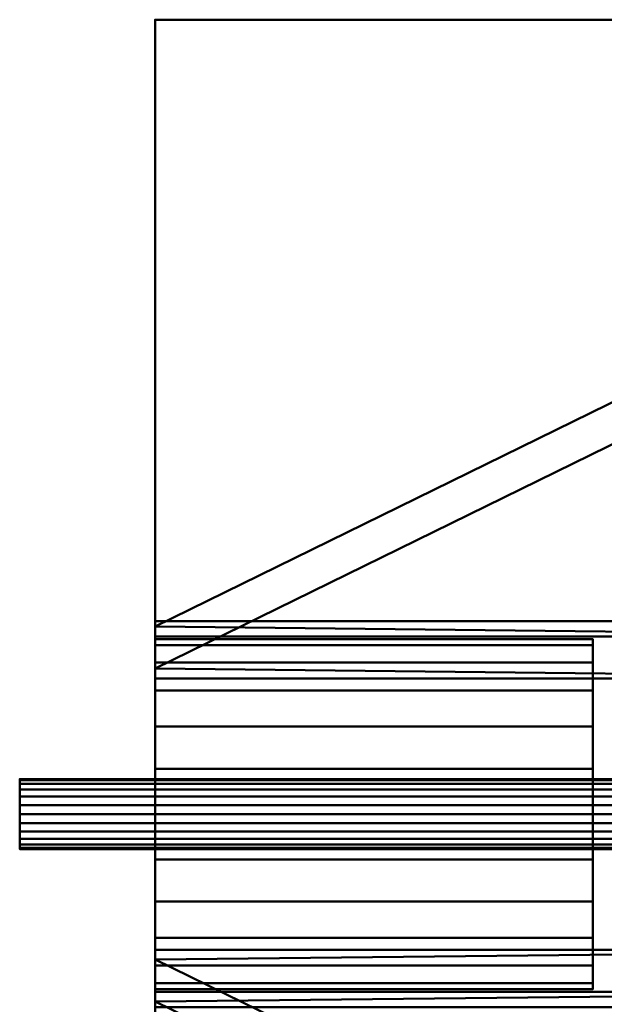
# Model space of a CAD drawing. Units: inches. Extents: x -65 to 232, y -18 to 1808.
# Drawn here: x -51 to -35, y 1075 to 1102 of the extents above; entities that cross this region are included whole.
import ezdxf

# ---------------------------------------------------------------- set-up
doc = ezdxf.new("R2010")
doc.units = ezdxf.units.IN
doc.header["$MEASUREMENT"] = 0
doc.layers.add('M-EQPM', color=50, linetype='Continuous', lineweight=50)

# ---------------------------------------------------------------- blocks, each defined once
blk = doc.blocks.new('PLG_LOD200_AllSizes - PLG-30-953935-_3D_')
at = {"layer": 'M-EQPM'}
mesh = blk.add_polyface(dxfattribs=at)
corners = [(-47.25, 5.344, 3), (-47.25, 22, 3), (-47.25, 22, 1.5), (-47.25, -22, 1.5), (-47.25, -22, 3), (-47.25, -5.344, 3), (-47.25, -5.344, 6), (-47.25, 5.344, 6)]
mesh.append_faces([[corners[k] for k in face] for face in [(5, 0, 2, 3)]], dxfattribs={"vtx0": -1, "vtx1": -1, "vtx3": -1})
mesh.append_faces([[corners[k] for k in face] for face in [(4, 5, 3)]], dxfattribs={"vtx1": -1})
mesh.append_faces([[corners[k] for k in face] for face in [(6, 7, 0, 5), (0, 1, 2)]], dxfattribs={"vtx2": -1})
mesh = blk.add_polyface(dxfattribs=at)
corners = [(-22.312, -22, 1.5), (-47.25, -22, 1.5), (-47.25, 22, 1.5), (-22.312, 22, 1.5)]
mesh.append_faces([[corners[k] for k in face] for face in [(0, 1, 2, 3)]])
mesh = blk.add_polyface(dxfattribs=at)
corners = [(-22.312, 22, 1.5), (-47.25, 22, 1.5), (-47.25, 22, 3), (-22.312, 22, 3)]
mesh.append_faces([[corners[k] for k in face] for face in [(0, 1, 2, 3)]])
mesh = blk.add_polyface(dxfattribs=at)
corners = [(-22.312, 22, 3), (-47.25, 22, 3), (-47.25, 5.344, 3), (-22.312, 5.344, 3)]
mesh.append_faces([[corners[k] for k in face] for face in [(0, 1, 2, 3)]])
mesh = blk.add_polyface(dxfattribs=at)
corners = [(-22.312, 4.92, 1.5), (-22.312, 14.654, -15), (-27.955, 14.654, -15), (-47.25, 5.191, 1.041), (-47.25, 4.92, 1.5)]
mesh.append_faces([[corners[k] for k in face] for face in [(3, 0, 2)]], dxfattribs={"vtx0": -1, "vtx1": -1})
mesh.append_faces([[corners[k] for k in face] for face in [(0, 1, 2), (3, 4, 0)]], dxfattribs={"vtx2": -1})
mesh = blk.add_polyface(dxfattribs=at)
corners = [(-47.25, -5.191, 1.041), (-47.25, -4.03, 1.041), (-27.955, -13.493, -15), (-27.955, -14.654, -15), (-47.25, 4.03, 1.041), (-47.25, 5.191, 1.041), (-27.955, 14.654, -15), (-27.955, 13.493, -15)]
mesh.append_faces([[corners[k] for k in face] for face in [(2, 3, 0, 1), (7, 4, 5, 6)]])
mesh = blk.add_polyface(dxfattribs=at)
corners = [(-22.312, 13.493, -15), (-22.312, 3.759, 1.5), (-47.25, 3.759, 1.5), (-47.25, 4.03, 1.041), (-27.955, 13.493, -15)]
mesh.append_faces([[corners[k] for k in face] for face in [(3, 1, 2)]], dxfattribs={"vtx0": -1})
mesh.append_faces([[corners[k] for k in face] for face in [(1, 3, 4)]], dxfattribs={"vtx0": -1, "vtx2": -1})
mesh.append_faces([[corners[k] for k in face] for face in [(0, 1, 4)]], dxfattribs={"vtx1": -1})
mesh = blk.add_polyface(dxfattribs=at)
corners = [(-22.312, 5.344, 3), (-47.25, 5.344, 3), (-47.25, 5.344, 6), (-22.312, 5.344, 6)]
mesh.append_faces([[corners[k] for k in face] for face in [(0, 1, 2, 3)]])
mesh = blk.add_polyface(dxfattribs=at)
corners = [(-22.312, 5.344, 6), (-47.25, 5.344, 6), (-47.25, -5.344, 6), (-22.312, -5.344, 6)]
mesh.append_faces([[corners[k] for k in face] for face in [(0, 1, 2, 3)]])
mesh = blk.add_polyface(dxfattribs=at)
corners = [(-47.25, -4.92, 1.5), (-47.25, -3.759, 1.5), (-47.25, -4.03, 1.041), (-47.25, -5.191, 1.041), (-47.25, 3.759, 1.5), (-47.25, 4.92, 1.5), (-47.25, 5.191, 1.041), (-47.25, 4.03, 1.041)]
mesh.append_faces([[corners[k] for k in face] for face in [(2, 3, 0, 1), (7, 4, 5, 6)]])
mesh = blk.add_polyface(dxfattribs=at)
corners = [(-47.25, 3.759, 1.5), (-22.312, 3.759, 1.5), (-22.312, 4.92, 1.5), (-47.25, 4.92, 1.5)]
mesh.append_faces([[corners[k] for k in face] for face in [(0, 1, 2, 3)]])
mesh = blk.add_polyface(dxfattribs=at)
corners = [(-47.25, -4.844, 11.844), (-47.25, -4.679, 13.097), (-47.25, -4.195, 14.266), (-47.25, -3.425, 15.269), (-47.25, -2.422, 16.039), (-47.25, -1.254, 16.522), (-47.25, 0, 16.688), (-47.25, 1.254, 16.522), (-47.25, 2.422, 16.039), (-47.25, 3.425, 15.269), (-47.25, 4.195, 14.266), (-47.25, 4.679, 13.097), (-47.25, 4.844, 11.844), (-47.25, 4.679, 10.59), (-47.25, 4.195, 9.422), (-47.25, 3.425, 8.419), (-47.25, 2.422, 7.649), (-47.25, 1.254, 7.165), (-47.25, 0, 7), (-47.25, -1.254, 7.165), (-47.25, -2.422, 7.649), (-47.25, -3.425, 8.419), (-47.25, -4.195, 9.422), (-47.25, -4.679, 10.59)]
mesh.append_faces([[corners[k] for k in face] for face in [(22, 20, 21), (13, 11, 12)]], dxfattribs={"vtx0": -1})
mesh.append_faces([[corners[k] for k in face] for face in [(16, 18, 14, 15)]], dxfattribs={"vtx0": -1, "vtx1": -1})
mesh.append_faces([[corners[k] for k in face] for face in [(23, 2, 5, 22), (14, 5, 11, 13)]], dxfattribs={"vtx0": -1, "vtx1": -1, "vtx2": -1})
mesh.append_faces([[corners[k] for k in face] for face in [(22, 5, 14, 18)]], dxfattribs={"vtx0": -1, "vtx1": -1, "vtx2": -1, "vtx3": -1})
mesh.append_faces([[corners[k] for k in face] for face in [(11, 7, 8)]], dxfattribs={"vtx0": -1, "vtx2": -1})
mesh.append_faces([[corners[k] for k in face] for face in [(1, 2, 23, 0), (17, 18, 16)]], dxfattribs={"vtx1": -1})
mesh.append_faces([[corners[k] for k in face] for face in [(9, 10, 11, 8)]], dxfattribs={"vtx2": -1})
mesh.append_faces([[corners[k] for k in face] for face in [(5, 6, 7, 11), (18, 19, 20, 22)]], dxfattribs={"vtx2": -1, "vtx3": -1})
mesh.append_faces([[corners[k] for k in face] for face in [(2, 3, 4, 5)]], dxfattribs={"vtx3": -1})
mesh = blk.add_polyface(dxfattribs=at)
corners = [(-35.125, 4.844, 11.844), (-35.125, 4.679, 10.59), (-35.125, 4.195, 9.422), (-35.125, 3.425, 8.419), (-35.125, 2.422, 7.649), (-35.125, 1.254, 7.165), (-35.125, 0, 7), (-35.125, -1.254, 7.165), (-35.125, -2.422, 7.649), (-35.125, -3.425, 8.419), (-35.125, -4.195, 9.422), (-35.125, -4.679, 10.59), (-35.125, -4.844, 11.844), (-47.25, -4.844, 11.844), (-47.25, -4.679, 10.59), (-47.25, -4.195, 9.422), (-47.25, -3.425, 8.419), (-47.25, -2.422, 7.649), (-47.25, -1.254, 7.165), (-47.25, 0, 7), (-47.25, 1.254, 7.165), (-47.25, 2.422, 7.649), (-47.25, 3.425, 8.419), (-47.25, 4.195, 9.422), (-47.25, 4.679, 10.59), (-47.25, 4.844, 11.844)]
mesh.append_faces([[corners[k] for k in face] for face in [(1, 24, 25, 0)]], dxfattribs={"vtx0": -1})
mesh.append_faces([[corners[k] for k in face] for face in [(11, 14, 15, 10), (10, 15, 16, 9), (8, 17, 18, 7), (9, 16, 17, 8), (7, 18, 19, 6), (5, 20, 21, 4), (4, 21, 22, 3), (2, 23, 24, 1), (3, 22, 23, 2), (20, 5, 6, 19)]], dxfattribs={"vtx0": -1, "vtx2": -1})
mesh.append_faces([[corners[k] for k in face] for face in [(12, 13, 14, 11)]], dxfattribs={"vtx2": -1})
mesh = blk.add_polyface(dxfattribs=at)
corners = [(-35.125, -4.844, 11.844), (-35.125, -4.679, 13.097), (-35.125, -4.195, 14.266), (-35.125, -3.425, 15.269), (-35.125, -2.422, 16.039), (-35.125, -1.254, 16.522), (-35.125, 0, 16.688), (-35.125, 1.254, 16.522), (-35.125, 2.422, 16.039), (-35.125, 3.425, 15.269), (-35.125, 4.195, 14.266), (-35.125, 4.679, 13.097), (-35.125, 4.844, 11.844), (-47.25, 4.844, 11.844), (-47.25, 4.679, 13.097), (-47.25, 4.195, 14.266), (-47.25, 3.425, 15.269), (-47.25, 2.422, 16.039), (-47.25, 1.254, 16.522), (-47.25, 0, 16.688), (-47.25, -1.254, 16.522), (-47.25, -2.422, 16.039), (-47.25, -3.425, 15.269), (-47.25, -4.195, 14.266), (-47.25, -4.679, 13.097), (-47.25, -4.844, 11.844)]
mesh.append_faces([[corners[k] for k in face] for face in [(1, 24, 25, 0)]], dxfattribs={"vtx0": -1})
mesh.append_faces([[corners[k] for k in face] for face in [(10, 15, 16, 9), (8, 17, 18, 7), (9, 16, 17, 8), (7, 18, 19, 6), (5, 20, 21, 4), (4, 21, 22, 3), (2, 23, 24, 1), (3, 22, 23, 2), (20, 5, 6, 19)]], dxfattribs={"vtx0": -1, "vtx2": -1})
mesh.append_faces([[corners[k] for k in face] for face in [(10, 11, 14, 15)]], dxfattribs={"vtx1": -1, "vtx3": -1})
mesh.append_faces([[corners[k] for k in face] for face in [(11, 12, 13, 14)]], dxfattribs={"vtx3": -1})
mesh = blk.add_polyface(dxfattribs=at)
corners = [(-35.125, -4.844, 11.844), (-35.125, -4.679, 10.59), (-35.125, -4.195, 9.422), (-35.125, -3.425, 8.419), (-35.125, -2.422, 7.649), (-35.125, -1.254, 7.165), (-35.125, 0, 7), (-35.125, 1.254, 7.165), (-35.125, 2.422, 7.649), (-35.125, 3.425, 8.419), (-35.125, 4.195, 9.422), (-35.125, 4.679, 10.59), (-35.125, 4.844, 11.844), (-35.125, 4.679, 13.097), (-35.125, 4.195, 14.266), (-35.125, 3.425, 15.269), (-35.125, 2.422, 16.039), (-35.125, 1.254, 16.522), (-35.125, 0, 16.688), (-35.125, -1.254, 16.522), (-35.125, -2.422, 16.039), (-35.125, -3.425, 15.269), (-35.125, -4.195, 14.266), (-35.125, -4.679, 13.097)]
mesh.append_faces([[corners[k] for k in face] for face in [(8, 6, 7), (4, 2, 3)]], dxfattribs={"vtx0": -1})
mesh.append_faces([[corners[k] for k in face] for face in [(2, 6, 10, 1), (17, 0, 13, 16)]], dxfattribs={"vtx0": -1, "vtx1": -1, "vtx2": -1})
mesh.append_faces([[corners[k] for k in face] for face in [(1, 10, 11, 0)]], dxfattribs={"vtx0": -1, "vtx2": -1})
mesh.append_faces([[corners[k] for k in face] for face in [(0, 11, 12, 13), (0, 17, 18, 19), (19, 22, 23, 0)]], dxfattribs={"vtx0": -1, "vtx3": -1})
mesh.append_faces([[corners[k] for k in face] for face in [(20, 21, 22, 19)]], dxfattribs={"vtx2": -1})
mesh.append_faces([[corners[k] for k in face] for face in [(8, 9, 10, 6), (4, 5, 6, 2)]], dxfattribs={"vtx2": -1, "vtx3": -1})
mesh.append_faces([[corners[k] for k in face] for face in [(13, 14, 15, 16)]], dxfattribs={"vtx3": -1})
mesh = blk.add_polyface(dxfattribs=at)
corners = [(-51, -0.969, 11.844), (-51, -0.936, 12.094), (-51, -0.839, 12.328), (-51, -0.685, 12.529), (-51, -0.484, 12.683), (-51, -0.251, 12.779), (-51, 0, 12.813), (-51, 0.251, 12.779), (-51, 0.484, 12.683), (-51, 0.685, 12.529), (-51, 0.839, 12.328), (-51, 0.936, 12.094), (-51, 0.969, 11.844), (-51, 0.936, 11.593), (-51, 0.839, 11.359), (-51, 0.685, 11.159), (-51, 0.484, 11.005), (-51, 0.251, 10.908), (-51, 0, 10.875), (-51, -0.251, 10.908), (-51, -0.484, 11.005), (-51, -0.685, 11.159), (-51, -0.839, 11.359), (-51, -0.936, 11.593)]
mesh.append_faces([[corners[k] for k in face] for face in [(7, 5, 6), (18, 16, 17)]], dxfattribs={"vtx0": -1})
mesh.append_faces([[corners[k] for k in face] for face in [(16, 11, 14, 15)]], dxfattribs={"vtx0": -1, "vtx1": -1})
mesh.append_faces([[corners[k] for k in face] for face in [(22, 0, 5, 21), (21, 5, 18)]], dxfattribs={"vtx0": -1, "vtx1": -1, "vtx2": -1})
mesh.append_faces([[corners[k] for k in face] for face in [(18, 5, 9, 16)]], dxfattribs={"vtx0": -1, "vtx1": -1, "vtx2": -1, "vtx3": -1})
mesh.append_faces([[corners[k] for k in face] for face in [(23, 0, 22)]], dxfattribs={"vtx1": -1})
mesh.append_faces([[corners[k] for k in face] for face in [(12, 13, 14, 11)]], dxfattribs={"vtx2": -1})
mesh.append_faces([[corners[k] for k in face] for face in [(7, 8, 9, 5), (9, 10, 11, 16), (3, 4, 5, 0)]], dxfattribs={"vtx2": -1, "vtx3": -1})
mesh.append_faces([[corners[k] for k in face] for face in [(0, 1, 2, 3), (18, 19, 20, 21)]], dxfattribs={"vtx3": -1})
mesh = blk.add_polyface(dxfattribs=at)
corners = [(-35.125, 0.969, 11.844), (-35.125, 0.936, 11.593), (-35.125, 0.839, 11.359), (-35.125, 0.685, 11.159), (-35.125, 0.484, 11.005), (-35.125, 0.251, 10.908), (-35.125, 0, 10.875), (-35.125, -0.251, 10.908), (-35.125, -0.484, 11.005), (-35.125, -0.685, 11.159), (-35.125, -0.839, 11.359), (-35.125, -0.936, 11.593), (-35.125, -0.969, 11.844), (-51, -0.969, 11.844), (-51, -0.936, 11.593), (-51, -0.839, 11.359), (-51, -0.685, 11.159), (-51, -0.484, 11.005), (-51, -0.251, 10.908), (-51, 0, 10.875), (-51, 0.251, 10.908), (-51, 0.484, 11.005), (-51, 0.685, 11.159), (-51, 0.839, 11.359), (-51, 0.936, 11.593), (-51, 0.969, 11.844)]
mesh.append_faces([[corners[k] for k in face] for face in [(1, 24, 25, 0)]], dxfattribs={"vtx0": -1})
mesh.append_faces([[corners[k] for k in face] for face in [(11, 14, 15, 10), (10, 15, 16, 9), (8, 17, 18, 7), (9, 16, 17, 8), (7, 18, 19, 6), (5, 20, 21, 4), (4, 21, 22, 3), (2, 23, 24, 1), (3, 22, 23, 2), (20, 5, 6, 19)]], dxfattribs={"vtx0": -1, "vtx2": -1})
mesh.append_faces([[corners[k] for k in face] for face in [(12, 13, 14, 11)]], dxfattribs={"vtx2": -1})
mesh = blk.add_polyface(dxfattribs=at)
corners = [(-35.125, -0.969, 11.844), (-35.125, -0.936, 12.094), (-35.125, -0.839, 12.328), (-35.125, -0.685, 12.529), (-35.125, -0.484, 12.683), (-35.125, -0.251, 12.779), (-35.125, 0, 12.813), (-35.125, 0.251, 12.779), (-35.125, 0.484, 12.683), (-35.125, 0.685, 12.529), (-35.125, 0.839, 12.328), (-35.125, 0.936, 12.094), (-35.125, 0.969, 11.844), (-51, 0.969, 11.844), (-51, 0.936, 12.094), (-51, 0.839, 12.328), (-51, 0.685, 12.529), (-51, 0.484, 12.683), (-51, 0.251, 12.779), (-51, 0, 12.813), (-51, -0.251, 12.779), (-51, -0.484, 12.683), (-51, -0.685, 12.529), (-51, -0.839, 12.328), (-51, -0.936, 12.094), (-51, -0.969, 11.844)]
mesh.append_faces([[corners[k] for k in face] for face in [(1, 24, 25, 0)]], dxfattribs={"vtx0": -1})
mesh.append_faces([[corners[k] for k in face] for face in [(11, 14, 15, 10), (10, 15, 16, 9), (8, 17, 18, 7), (9, 16, 17, 8), (7, 18, 19, 6), (5, 20, 21, 4), (4, 21, 22, 3), (2, 23, 24, 1), (3, 22, 23, 2), (20, 5, 6, 19)]], dxfattribs={"vtx0": -1, "vtx2": -1})
mesh.append_faces([[corners[k] for k in face] for face in [(11, 12, 13, 14)]], dxfattribs={"vtx3": -1})
mesh = blk.add_polyface(dxfattribs=at)
corners = [(-51, -0.969), (-51, -0.936, 0.251), (-51, -0.839, 0.484), (-51, -0.685, 0.685), (-51, -0.484, 0.839), (-51, -0.251, 0.936), (-51, 0, 0.969), (-51, 0.251, 0.936), (-51, 0.484, 0.839), (-51, 0.685, 0.685), (-51, 0.839, 0.484), (-51, 0.936, 0.251), (-51, 0.969), (-51, 0.936, -0.251), (-51, 0.839, -0.484), (-51, 0.685, -0.685), (-51, 0.484, -0.839), (-51, 0.251, -0.936), (-51, 0, -0.969), (-51, -0.251, -0.936), (-51, -0.484, -0.839), (-51, -0.685, -0.685), (-51, -0.839, -0.484), (-51, -0.936, -0.251)]
mesh.append_faces([[corners[k] for k in face] for face in [(15, 12, 13, 14)]], dxfattribs={"vtx0": -1})
mesh.append_faces([[corners[k] for k in face] for face in [(4, 0, 3)]], dxfattribs={"vtx0": -1, "vtx1": -1})
mesh.append_faces([[corners[k] for k in face] for face in [(0, 12, 15)]], dxfattribs={"vtx0": -1, "vtx1": -1, "vtx2": -1})
mesh.append_faces([[corners[k] for k in face] for face in [(6, 12, 0, 4), (22, 0, 15, 17)]], dxfattribs={"vtx0": -1, "vtx1": -1, "vtx2": -1, "vtx3": -1})
mesh.append_faces([[corners[k] for k in face] for face in [(6, 11, 12)]], dxfattribs={"vtx0": -1, "vtx2": -1})
mesh.append_faces([[corners[k] for k in face] for face in [(11, 6, 7, 8)]], dxfattribs={"vtx0": -1, "vtx3": -1})
mesh.append_faces([[corners[k] for k in face] for face in [(23, 0, 22)]], dxfattribs={"vtx1": -1})
mesh.append_faces([[corners[k] for k in face] for face in [(9, 10, 11, 8), (4, 5, 6), (1, 2, 3, 0), (15, 16, 17), (18, 19, 20, 17)]], dxfattribs={"vtx2": -1})
mesh.append_faces([[corners[k] for k in face] for face in [(20, 21, 22, 17)]], dxfattribs={"vtx2": -1, "vtx3": -1})
mesh = blk.add_polyface(dxfattribs=at)
corners = [(-11.687, 0.969), (-11.687, 0.936, -0.251), (-11.687, 0.839, -0.484), (-11.687, 0.685, -0.685), (-11.687, 0.484, -0.839), (-11.687, 0.251, -0.936), (-11.687, 0, -0.969), (-11.687, -0.251, -0.936), (-11.687, -0.484, -0.839), (-11.687, -0.685, -0.685), (-11.687, -0.839, -0.484), (-11.687, -0.936, -0.251), (-11.687, -0.969), (-51, -0.969), (-51, -0.936, -0.251), (-51, -0.839, -0.484), (-51, -0.685, -0.685), (-51, -0.484, -0.839), (-51, -0.251, -0.936), (-51, 0, -0.969), (-51, 0.251, -0.936), (-51, 0.484, -0.839), (-51, 0.685, -0.685), (-51, 0.839, -0.484), (-51, 0.936, -0.251), (-51, 0.969)]
mesh.append_faces([[corners[k] for k in face] for face in [(1, 24, 25, 0)]], dxfattribs={"vtx0": -1})
mesh.append_faces([[corners[k] for k in face] for face in [(11, 14, 15, 10), (10, 15, 16, 9), (8, 17, 18, 7), (9, 16, 17, 8), (7, 18, 19, 6), (5, 20, 21, 4), (4, 21, 22, 3), (2, 23, 24, 1), (3, 22, 23, 2), (20, 5, 6, 19)]], dxfattribs={"vtx0": -1, "vtx2": -1})
mesh.append_faces([[corners[k] for k in face] for face in [(12, 13, 14, 11)]], dxfattribs={"vtx2": -1})
mesh = blk.add_polyface(dxfattribs=at)
corners = [(-11.687, -0.969), (-11.687, -0.936, 0.251), (-11.687, -0.839, 0.484), (-11.687, -0.685, 0.685), (-11.687, -0.484, 0.839), (-11.687, -0.251, 0.936), (-11.687, 0, 0.969), (-11.687, 0.251, 0.936), (-11.687, 0.484, 0.839), (-11.687, 0.685, 0.685), (-11.687, 0.839, 0.484), (-11.687, 0.936, 0.251), (-11.687, 0.969), (-51, 0.969), (-51, 0.936, 0.251), (-51, 0.839, 0.484), (-51, 0.685, 0.685), (-51, 0.484, 0.839), (-51, 0.251, 0.936), (-51, 0, 0.969), (-51, -0.251, 0.936), (-51, -0.484, 0.839), (-51, -0.685, 0.685), (-51, -0.839, 0.484), (-51, -0.936, 0.251), (-51, -0.969)]
mesh.append_faces([[corners[k] for k in face] for face in [(1, 24, 25, 0)]], dxfattribs={"vtx0": -1})
mesh.append_faces([[corners[k] for k in face] for face in [(11, 14, 15, 10), (10, 15, 16, 9), (8, 17, 18, 7), (9, 16, 17, 8), (7, 18, 19, 6), (5, 20, 21, 4), (4, 21, 22, 3), (2, 23, 24, 1), (3, 22, 23, 2), (20, 5, 6, 19)]], dxfattribs={"vtx0": -1, "vtx2": -1})
mesh.append_faces([[corners[k] for k in face] for face in [(11, 12, 13, 14)]], dxfattribs={"vtx3": -1})
mesh = blk.add_polyface(dxfattribs=at)
corners = [(-35.125, -0.969, 11.844), (-35.125, -0.936, 11.593), (-35.125, -0.839, 11.359), (-35.125, -0.685, 11.159), (-35.125, -0.484, 11.005), (-35.125, -0.251, 10.908), (-35.125, 0, 10.875), (-35.125, 0.251, 10.908), (-35.125, 0.484, 11.005), (-35.125, 0.685, 11.159), (-35.125, 0.839, 11.359), (-35.125, 0.936, 11.593), (-35.125, 0.969, 11.844), (-35.125, 0.936, 12.094), (-35.125, 0.839, 12.328), (-35.125, 0.685, 12.529), (-35.125, 0.484, 12.683), (-35.125, 0.251, 12.779), (-35.125, 0, 12.813), (-35.125, -0.251, 12.779), (-35.125, -0.484, 12.683), (-35.125, -0.685, 12.529), (-35.125, -0.839, 12.328), (-35.125, -0.936, 12.094)]
mesh.append_faces([[corners[k] for k in face] for face in [(17, 15, 16), (19, 17, 18)]], dxfattribs={"vtx0": -1})
mesh.append_faces([[corners[k] for k in face] for face in [(19, 6, 15, 17)]], dxfattribs={"vtx0": -1, "vtx1": -1, "vtx2": -1, "vtx3": -1})
mesh.append_faces([[corners[k] for k in face] for face in [(19, 2, 3, 6)]], dxfattribs={"vtx0": -1, "vtx2": -1, "vtx3": -1})
mesh.append_faces([[corners[k] for k in face] for face in [(4, 5, 6, 3), (22, 23, 0, 21)]], dxfattribs={"vtx2": -1})
mesh.append_faces([[corners[k] for k in face] for face in [(6, 7, 8, 15), (8, 9, 10, 13), (0, 1, 2, 19), (13, 14, 15, 8), (19, 20, 21, 0)]], dxfattribs={"vtx2": -1, "vtx3": -1})
mesh.append_faces([[corners[k] for k in face] for face in [(10, 11, 12, 13)]], dxfattribs={"vtx3": -1})
mesh = blk.add_polyface(dxfattribs=at)
corners = [(-47.25, -4.92, 1.5), (-22.312, -4.92, 1.5), (-22.312, -3.759, 1.5), (-47.25, -3.759, 1.5)]
mesh.append_faces([[corners[k] for k in face] for face in [(0, 1, 2, 3)]])
mesh = blk.add_polyface(dxfattribs=at)
corners = [(-22.312, -3.759, 1.5), (-22.312, -13.493, -15), (-27.955, -13.493, -15), (-47.25, -4.03, 1.041), (-47.25, -3.759, 1.5)]
mesh.append_faces([[corners[k] for k in face] for face in [(3, 0, 2)]], dxfattribs={"vtx0": -1, "vtx1": -1})
mesh.append_faces([[corners[k] for k in face] for face in [(0, 1, 2), (3, 4, 0)]], dxfattribs={"vtx2": -1})
mesh = blk.add_polyface(dxfattribs=at)
corners = [(-22.312, -14.654, -15), (-22.312, -4.92, 1.5), (-47.25, -4.92, 1.5), (-47.25, -5.191, 1.041), (-27.955, -14.654, -15)]
mesh.append_faces([[corners[k] for k in face] for face in [(3, 1, 2)]], dxfattribs={"vtx0": -1})
mesh.append_faces([[corners[k] for k in face] for face in [(1, 3, 4)]], dxfattribs={"vtx0": -1, "vtx2": -1})
mesh.append_faces([[corners[k] for k in face] for face in [(0, 1, 4)]], dxfattribs={"vtx1": -1})

msp = doc.modelspace()

# ---------------------------------------------------------------- block references
at = {"layer": 'M-EQPM'}
msp.add_blockref('PLG_LOD200_AllSizes - PLG-30-953935-_3D_', (0, 1080), dxfattribs=at)

doc.saveas('drawing.dxf')
